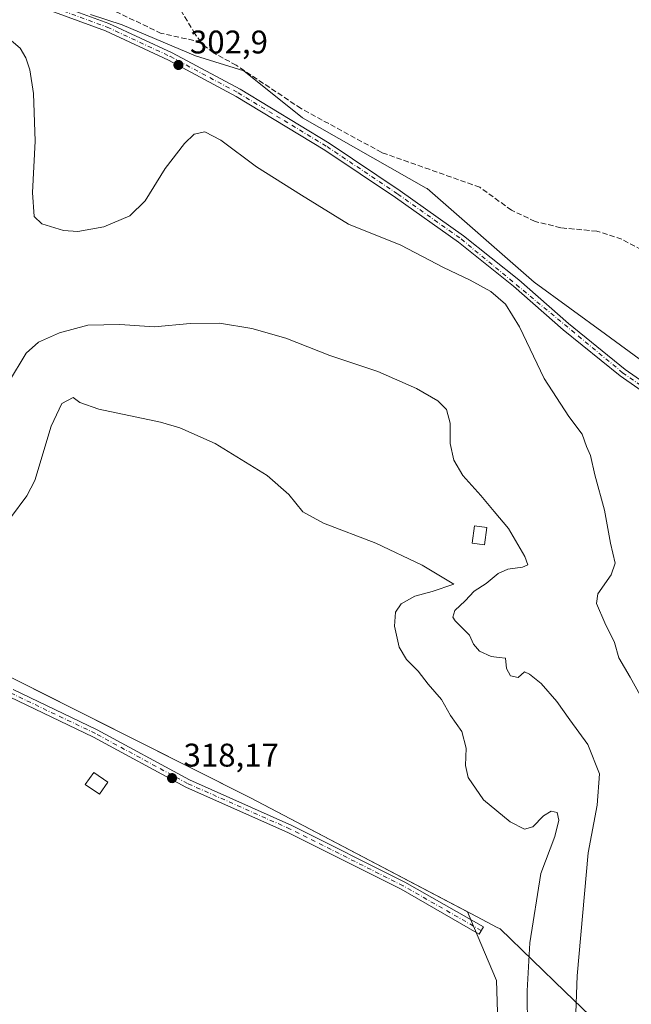
# Model space of a CAD drawing. Units: metres. Extents: x 608236 to 611718, y 4678376 to 4680743.
# Drawn here: x 611216 to 611404, y 4678802 to 4679103 of the extents above; entities that cross this region are included whole.
import ezdxf

# ---------------------------------------------------------------- set-up
doc = ezdxf.new("R2010")
doc.units = ezdxf.units.M
doc.header["$MEASUREMENT"] = 0
doc.linetypes.add('DGN Style 3', pattern=[2.307223458686699, 1.648016756204785, -0.6592067024819142])
doc.linetypes.add('DGN Style 4', pattern=[2.6384748266838614, 1.318413404963828, -0.6592067024819142, 0.001648016756204785, -0.6592067024819142])
for name, color, linetype, lineweight in [('Camino Cxs', 7, 'Continuous', 0), ('Camino eje', 30, 'DGN Style 4', 13), ('Comarca', 135, 'Continuous', 13), ('Comarca CxS', 21, 'Continuous', 0), ('Corriente artificial lineal', 4, 'DGN Style 3', 13), ('Cultivos herbáceos CxS', 92, 'Continuous', 0), ('Cultivos leñosos CxS', 92, 'Continuous', 0), ('Curva de nivel normal', 30, 'Continuous', 0), ('Edificación ligera Cxs', 1, 'Continuous', 0), ('Espacio natural protegido', 121, 'Continuous', 13), ('Espacio natural protegido CxS', 121, 'Continuous', 0), ('Municipio', 91, 'Continuous', 13), ('Municipio CxS', 4, 'Continuous', 0), ('Pastizal CxS', 92, 'Continuous', 0), ('Pista no pavimentada Cxs', 111, 'Continuous', 0), ('Pista no pavimentada eje', 91, 'DGN Style 4', 0), ('Punto de cota en terreno', 7, 'Continuous', 0), ('Rótulo de punto de cota en terreno', 7, 'Continuous', 0), ('Suelo desnudo CxS', 253, 'Continuous', 0)]:
    doc.layers.add(name, color=color, linetype=linetype, lineweight=lineweight)
doc.styles.add('Style-Arial', font='txt')

# ---------------------------------------------------------------- blocks, each defined once
blk = doc.blocks.new('5PATER')
at = {"layer": 'Suelo desnudo CxS', "linetype": 'Continuous', "lineweight": 0}
h = blk.add_hatch(color=51, dxfattribs=at)
edge = h.paths.add_edge_path()
edge.add_ellipse((0, 0), major_axis=(-0.1095731443231308, -0.1110710700762829), ratio=0.9994222409660322, start_angle=0, end_angle=360)

msp = doc.modelspace()

# ---------------------------------------------------------------- linework, layer by layer
at = {"layer": 'Camino Cxs', "color": 7, "linetype": 'Continuous', "lineweight": 0}
msp.add_polyline3d([(611214.4700999996, 4678897.950099999, 316.6211000000039), (611240.2100999998, 4678885.6501, 317.4186999999947), (611268.3701, 4678870.370100001, 318.4232000000048), (611299.7501999997, 4678856.440099999, 318.8714000000036), (611334.3101000005, 4678839.0701, 319.2731000000058), (611358.2801000001, 4678825.350099999, 318.8785000000062), (611357.0401, 4678823.1801, 319.059699999998), (611333.1201, 4678836.870100001, 319.3463999999949), (611298.6801000005, 4678854.1801, 318.8539000000019), (611267.2701000003, 4678868.130100001, 318.411300000007), (611239.0701000001, 4678883.420100001, 317.4097000000039), (611213.3201000001, 4678895.7301, 316.6885000000038)], dxfattribs=at)
msp.add_polyline3d([(611214.4700999996, 4678897.950099999, 316.6211000000039), (611240.2100999998, 4678885.6501, 317.4186999999947), (611268.3701, 4678870.370100001, 318.4232000000048), (611299.7501999997, 4678856.440099999, 318.8714000000036), (611334.3101000005, 4678839.0701, 319.2731000000058), (611358.2801000001, 4678825.350099999, 318.8785000000062), (611357.0401, 4678823.1801, 319.059699999998), (611333.1201, 4678836.870100001, 319.3463999999949), (611298.6801000005, 4678854.1801, 318.8539000000019), (611267.2701000003, 4678868.130100001, 318.411300000007), (611239.0701000001, 4678883.420100001, 317.4097000000039), (611213.3201000001, 4678895.7301, 316.6885000000038)], dxfattribs=at)
at = {"layer": 'Camino eje', "color": 30, "linetype": 'DGN Style 4', "lineweight": 13}
msp.add_polyline3d([(611357.6601, 4678824.265100001, 318.9955999999947), (611333.7150999998, 4678837.970100001, 319.3218000000052), (611299.2150999998, 4678855.3101, 318.8665000000037), (611267.8201000001, 4678869.2501, 318.4195000000037), (611239.6401000004, 4678884.5351, 317.4127000000008), (611213.8951000003, 4678896.840100001, 316.6652999999933), (611175.9501, 4678918.045100001, 315.9293000000035), (611150.5651000004, 4678934.0101, 316.6304999999993), (611141.5151000004, 4678936.6501, 316.5804000000062), (611131.5201000003, 4678934.960100001, 317.226999999999), (611123.3651000002, 4678927.7051, 318.2167999999947), (611109.6201, 4678910.715100001, 318.4706000000006), (611019.7600999996, 4678790.795100001, 314.043399999995), (610977.2950999998, 4678737.030099999, 309.2167999999947), (610947.0201000003, 4678699.985099999, 308.715200000006), (610932.6250999998, 4678685.3101, 308.7964000000065), (610919.0850999998, 4678676.075099999, 309.0623000000051), (610905.6901000004, 4678669.0701, 309.2296999999962), (610897.2298999997, 4678667.276500001, 309.0997000000062)], dxfattribs=at)
at = {"layer": 'Comarca', "color": 135, "linetype": 'Continuous', "lineweight": 13, "flags": 128}
msp.add_lwpolyline([(611393.4580000016, 4678795.710999999), (611383.2309999998, 4678805.599999999), (611363.4020000002, 4678824.774000002), (611362.3300000022, 4678825.335999998), (611356.3500000007, 4678828.473), (611287.0750000018, 4678864.806000002), (611203.8640000017, 4678906.676000001)], dxfattribs=at)
msp.add_lwpolyline([(611393.4580000016, 4678795.710999999), (611383.2309999998, 4678805.599999999), (611363.4020000002, 4678824.774000002), (611362.3300000022, 4678825.335999998), (611356.3500000007, 4678828.473), (611287.0750000018, 4678864.806000002), (611203.8640000017, 4678906.676000001)], dxfattribs=at)
at = {"layer": 'Comarca CxS', "color": 21, "linetype": 'Continuous', "lineweight": 0, "flags": 128}
for points in [[(611203.8640000012, 4678906.676), (611287.0750000012, 4678864.806000001), (611356.3500000001, 4678828.472999999), (611362.3299999993, 4678825.335999999), (611363.4019999997, 4678824.774000001), (611383.2309999992, 4678805.600000001), (611393.4579999989, 4678795.710999998)], [(611393.4579999989, 4678795.710999998), (611383.2309999992, 4678805.600000001), (611363.4019999997, 4678824.774000001), (611362.3299999993, 4678825.335999999), (611356.3500000001, 4678828.472999999), (611287.0750000012, 4678864.806000001), (611203.8640000012, 4678906.676)]]:
    msp.add_lwpolyline(points, dxfattribs=at)
at = {"layer": 'Corriente artificial lineal', "color": 4, "linetype": 'DGN Style 3', "lineweight": 13}
for points in [[(611271.9521000005, 4679096.0319, 302.6695999999938), (611259.7901, 4679098.710100001, 303.0066999999981), (611239.3101000005, 4679108.470100001, 302.920299999998), (611229.8300999999, 4679111.9001, 302.817200000005), (611216.5301000001, 4679114.1801, 302.8104000000022), (611205.5401, 4679117.3101, 302.9618999999948), (611166.5900999998, 4679120.2501, 302.5181000000011), (611139.1700999998, 4679124.540100001, 302.7688000000053), (611106.6201, 4679133.9801, 302.2703000000038), (611075.7600999996, 4679147.5001, 302.2635000000009), (611048.5500999996, 4679161.3301, 302.2740000000049), (611030.1401000004, 4679171.0801, 302.1943000000028), (611015.0401, 4679181.4801, 302.4104999999981), (610994.9401000004, 4679192.5701, 302.0025000000023), (610984.6901000004, 4679196.790100001, 301.9658000000054), (610964.5000999998, 4679203.0601, 301.9765000000043), (610939.5900999998, 4679213.8301, 301.6235000000015), (610920.9401000004, 4679225.380100001, 301.6303000000044), (610869.9921000004, 4679254.834100001, 301.2403999999952)], [(611271.9521000005, 4679096.0319, 302.6695999999938), (611270.1501000002, 4679098.4801, 302.6955000000016), (611260.3000999996, 4679114.9001, 302.6456000000035)], [(611467.8800999997, 4678975.470100001, 303.9081000000006), (611467.0000999998, 4678978.110099999, 303.8822999999975), (611463.2600999996, 4679001.950099999, 303.351999999999), (611461.3400999998, 4679005.440099999, 303.4615000000049), (611455.9200999998, 4679010.4301, 303.4673000000039), (611448.8701, 4679014.050100001, 303.1347999999998), (611425.3400999998, 4679022.100099999, 303.2155000000057), (611414.8400999998, 4679028.170100001, 303.2433000000019), (611400.6300999997, 4679035.700099999, 303.1377999999968), (611393.0000999998, 4679038.1801, 303.1186000000016), (611381.9501, 4679039.2401, 303.0019000000029), (611374.1401000004, 4679041.1601, 303.2924999999959), (611366.9001000002, 4679044.610099999, 303.3046999999933), (611357.2100999998, 4679051.630100001, 303.241599999994), (611327.1901000004, 4679062.2601, 302.7176000000036), (611302.5201000003, 4679075.700099999, 302.9128999999957), (611282.7200999996, 4679088.940099999, 302.8785999999964), (611275.6901000004, 4679092.800100001, 302.7323000000033), (611272.5201000003, 4679095.2601, 302.6823000000004), (611271.9521000005, 4679096.0319, 302.6695999999938)]]:
    msp.add_polyline3d(points, dxfattribs=at)
at = {"layer": 'Cultivos herbáceos CxS', "color": 92, "linetype": 'Continuous', "lineweight": 0}
for points in [[(611238.1054999996, 4679104.440300001, 302.9560999999958), (611247.8229, 4679101.286699999, 302.9949999999953), (611270.2127, 4679091.805500001, 302.7739000000001), (611285.0345000001, 4679087.290100001, 302.9370000000054), (611302.9364999998, 4679072.8519, 303.0405000000028), (611340.8262999998, 4679051.308499999, 303.6303000000044), (611341.0893000001, 4679051.240499999, 303.6324000000022), (611373.8485000003, 4679022.5755, 303.9254999999976), (611395.6271000003, 4679006.6395, 303.9401999999973), (611451.7056999998, 4678965.6053, 304.1699999999983), (611509.0573000005, 4678942.179099999, 304.9766999999993), (611519.1190999999, 4678938.0691, 304.6971999999951), (611519.6281000003, 4678938.0351, 304.6364000000031), (611562.8657000001, 4678908.055500001, 304.6986999999936), (611622.0802999996, 4678873.812700001, 304.3283999999985), (611671.1919, 4678836.803900001, 304.5203000000038), (611702.6238000002, 4678813.0097, 304.9839000000065), (611706.7903000005, 4678550.684699999, 322.9774999999936)], [(611238.1054999996, 4679104.440300001, 302.9560999999958), (611247.8229, 4679101.286699999, 302.9949999999953), (611270.2127, 4679091.805500001, 302.7739000000001), (611285.0345000001, 4679087.290100001, 302.9370000000054), (611302.9364999998, 4679072.8519, 303.0405000000028), (611340.8262999998, 4679051.308499999, 303.6303000000044), (611341.0893000001, 4679051.240499999, 303.6324000000022), (611373.8485000003, 4679022.5755, 303.9254999999976), (611395.6271000003, 4679006.6395, 303.9401999999973), (611451.7056999998, 4678965.6053, 304.1699999999983), (611509.0573000005, 4678942.179099999, 304.9766999999993)], [(611364.2352, 4678747.4187, 318.4876999999979), (611362.2657000005, 4678808.9889, 318.2727000000014), (611355.2833000004, 4678825.614499999, 319.1419000000024), (611353.4354999998, 4678830.0141, 319.1649999999936), (611287.0395000001, 4678864.8355, 318.6300999999949), (611211.1699000001, 4678903.0067, 316.0216999999975)], [(611211.1699000001, 4678903.0067, 316.0216999999975), (611287.0395000001, 4678864.8355, 318.6300999999949), (611353.4354999998, 4678830.0141, 319.1649999999936), (611355.2833000004, 4678825.614499999, 319.1419000000024), (611362.2657000005, 4678808.9889, 318.2727000000014), (611364.2352, 4678747.4187, 318.4876999999979)]]:
    msp.add_polyline3d(points, dxfattribs=at)
at = {"layer": 'Cultivos leñosos CxS', "color": 92, "linetype": 'Continuous', "lineweight": 0}
msp.add_polyline3d([(611211.1699000001, 4678903.0067, 316.0216999999975), (611287.0395000001, 4678864.8355, 318.6300999999949), (611353.4354999998, 4678830.0141, 319.1649999999936), (611355.2833000004, 4678825.614499999, 319.1419000000024), (611362.2657000005, 4678808.9889, 318.2727000000014), (611364.2352, 4678747.4187, 318.4876999999979)], dxfattribs=at)
msp.add_polyline3d([(611211.1699000001, 4678903.0067, 316.0216999999975), (611287.0395000001, 4678864.8355, 318.6300999999949), (611353.4354999998, 4678830.0141, 319.1649999999936), (611355.2833000004, 4678825.614499999, 319.1419000000024), (611362.2657000005, 4678808.9889, 318.2727000000014), (611364.2352, 4678747.4187, 318.4876999999979)], dxfattribs=at)
at = {"layer": 'Curva de nivel normal', "color": 30, "linetype": 'Continuous', "lineweight": 0, "flags": 128}
for points, elevation in [([(611212.5, 4679097.600099999), (611216.5899999999, 4679094.1601), (611218.3799999999, 4679091.200099999), (611219.6100000005, 4679087.5601), (611220.6600000003, 4679080.340100001), (611221.2000000002, 4679065.6801), (611220.3600000005, 4679049.9801), (611220.9299999997, 4679042.700099999), (611223.2199999997, 4679040.460100001), (611229.8399999999, 4679038.380100001), (611234.2800000003, 4679038.0601), (611242.1900000004, 4679039.5701), (611250.1600000003, 4679042.920100001), (611254.9000000004, 4679047.520099999), (611261.0099999999, 4679057.340100001), (611266.8600000005, 4679065.0101), (611269.8200000003, 4679067.8301), (611273.0899999999, 4679068.540100001), (611278.0199999996, 4679066.0801), (611288.9199999999, 4679057.8301), (611302.6399999997, 4679049.210100001), (611317.0499999998, 4679040.300100001), (611333, 4679033.9301), (611346.0599999996, 4679027.0601), (611354.2400000002, 4679023.170100001), (611360.54, 4679019.7601), (611365.0499999998, 4679015.880100001), (611369.3600000005, 4679008.920100001), (611376.8899999997, 4678993.170100001), (611384.4000000004, 4678981.4801), (611388.5300000003, 4678976.0601), (611389.8399999999, 4678972.370100001), (611391.04, 4678969.530099999), (611392.3700000001, 4678963.630100001), (611395.2999999998, 4678952.890100001), (611397.1799999997, 4678942.780099999), (611398.6100000005, 4678936.6801), (611397.3899999997, 4678933.020099999), (611393.3099999996, 4678927.2401), (611392.8600000005, 4678924.2501), (611395.4500000002, 4678918.380100001), (611398.4100000003, 4678912.340100001), (611399.7300000006, 4678907.6601), (611403.1900000004, 4678901.780099999), (611406.7800000003, 4678895.380100001)], 305), ([(611386.3799999999, 4678793.4001), (611386.9500000002, 4678810.370100001), (611390.29, 4678848.030099999), (611393.1399999997, 4678862.620100001), (611393.7800000003, 4678872.220100001), (611390.2000000002, 4678881.130100001), (611384.7699999996, 4678888.690099999), (611380.79, 4678894.370100001), (611375.9400000004, 4678899.860099999), (611372.4299999997, 4678902.710100001), (611370.9100000003, 4678903.440099999), (611368.9800000006, 4678901.6801), (611366.6299999999, 4678902.1801), (611365.3899999997, 4678904.420100001), (611365.0199999996, 4678907.530099999), (611363.1600000003, 4678907.770099999), (611360.7000000002, 4678908.0601), (611357.1399999997, 4678909.690099999), (611355.29, 4678911.880100001), (611354.0300000003, 4678914.620100001), (611349.6600000003, 4678918.950099999), (611348.9800000006, 4678920.140100001), (611349.5099999999, 4678922.110099999), (611352.7300000006, 4678925.1601), (611355.4400000004, 4678928.030099999), (611359.1500000004, 4678930.390100001), (611362.7999999998, 4678933.4901), (611365.7699999996, 4678934.8101), (611370.25, 4678935.440099999), (611371.8600000005, 4678936.0801), (611370.9400000004, 4678938.710100001), (611365.9600000001, 4678947.210100001), (611361.5700000003, 4678952.4901), (611357.4800000006, 4678957.370100001), (611352.0199999996, 4678963.5001), (611349.2300000006, 4678968.120100001), (611348.1799999997, 4678973.210100001), (611348.1299999999, 4678979.4901), (611346.9900000002, 4678983.690099999), (611344.3899999997, 4678986.3101), (611337.8399999999, 4678990.090100001), (611326.0300000003, 4678995.2501), (611311.3399999999, 4679000.140100001), (611297.8700000001, 4679005.420100001), (611287.5, 4679008.470100001), (611277.5599999996, 4679010.0601), (611268.6200000001, 4679009.920100001), (611257.7000000002, 4679008.9301), (611247.1299999999, 4679009.6801), (611237.2999999998, 4679009.4901), (611228.6399999997, 4679007.130100001), (611222.2000000002, 4679004.210100001), (611218.4400000004, 4679000.920100001), (611213.0999999996, 4678991.880100001)], 310), ([(611371.7599999999, 4678794.020099999), (611371.6799999997, 4678805.860099999), (611372.5, 4678820.450099999), (611375.8899999997, 4678841.6801), (611380.0999999996, 4678853.030099999), (611381.3300000001, 4678858.040100001), (611380.8399999999, 4678860.370100001), (611379.0700000003, 4678860.790100001), (611376.6299999999, 4678859.380100001), (611373.4000000004, 4678855.940099999), (611370.8399999999, 4678855.2601), (611366.4500000002, 4678857.540100001), (611358.3399999999, 4678864.290100001), (611353.6200000001, 4678871.0701), (611352.7800000003, 4678874.7401), (611353.0700000003, 4678880.0801), (611351.6799999997, 4678885.1601), (611348.2400000002, 4678890.030099999), (611345.4699999997, 4678894.940099999), (611341.3700000001, 4678899.620100001), (611338.3300000001, 4678903.5801), (611334.8200000003, 4678907.1601), (611332.5599999996, 4678910.9101), (611331.1100000005, 4678917.350099999), (611331.4000000004, 4678921.690099999), (611333.1900000004, 4678924.1601), (611337.3700000001, 4678926.550100001), (611342.5999999996, 4678927.9801), (611349.29, 4678930.210100001), (611339.5999999996, 4678936.0101), (611325.4000000004, 4678942.800100001), (611309.4299999997, 4678948.860099999), (611303.0499999998, 4678952.300100001), (611298.8300000001, 4678957.610099999), (611292.1699999999, 4678963.420100001), (611276.29, 4678973.270099999), (611265.4500000002, 4678978.030099999), (611259.5, 4678979.770099999), (611240.7000000002, 4678983.700099999), (611234.8499999996, 4678985.780099999), (611232.8099999996, 4678987.360099999), (611229.3499999996, 4678985.460100001), (611226.1100000005, 4678978.520099999), (611221.1399999997, 4678961.9001), (611218.7000000002, 4678957.2601), (611213.6299999999, 4678950.550100001)], 315)]:
    msp.add_lwpolyline(points, dxfattribs=dict(at, elevation=elevation))
at = {"layer": 'Edificación ligera Cxs', "color": 1, "linetype": 'Continuous', "lineweight": 0}
for points in [[(611359.3501000004, 4678947.550100001, 312.4101999999984), (611358.6401000004, 4678942.280099999, 313.4566999999952), (611354.8701, 4678942.780099999, 313.7433000000019), (611355.5900999998, 4678948.050100001, 312.8506000000052), (611359.3501000004, 4678947.550100001, 312.4101999999984)], [(611243.4401000004, 4678869.630100001, 318.6367999999929), (611240.8701, 4678865.940099999, 318.8849000000046), (611236.5301000001, 4678868.940099999, 318.763300000006), (611239.1001000004, 4678872.640100001, 318.405899999998), (611243.4401000004, 4678869.630100001, 318.6367999999929)]]:
    msp.add_polyline3d(points, dxfattribs=at)
for points in [[(611359.3501000004, 4678947.550100001, 313.7433000000019), (611358.6401000004, 4678942.280099999, 313.7433000000019), (611354.8701, 4678942.780099999, 313.7433000000019), (611355.5900999998, 4678948.050100001, 313.7433000000019)], [(611243.4401000004, 4678869.630100001, 318.8849000000046), (611240.8701, 4678865.940099999, 318.8849000000046), (611236.5301000001, 4678868.940099999, 318.8849000000046), (611239.1001000004, 4678872.640100001, 318.8849000000046)]]:
    msp.add_3dface(points, dxfattribs=at)
at = {"layer": 'Espacio natural protegido', "color": 121, "linetype": 'Continuous', "lineweight": 13, "flags": 128}
msp.add_lwpolyline([(611393.4580000016, 4678795.710999999), (611383.2309999998, 4678805.599999999), (611363.4020000002, 4678824.774000002), (611362.3300000022, 4678825.335999998), (611356.3500000007, 4678828.473), (611287.0750000018, 4678864.806000002), (611203.8640000017, 4678906.676000001)], dxfattribs=at)
msp.add_lwpolyline([(611393.4580000016, 4678795.710999999), (611383.2309999998, 4678805.599999999), (611363.4020000002, 4678824.774000002), (611362.3300000022, 4678825.335999998), (611356.3500000007, 4678828.473), (611287.0750000018, 4678864.806000002), (611203.8640000017, 4678906.676000001)], dxfattribs=at)
at = {"layer": 'Espacio natural protegido CxS', "color": 121, "linetype": 'Continuous', "lineweight": 0, "flags": 128}
msp.add_lwpolyline([(611393.4579999989, 4678795.710999998), (611383.2309999992, 4678805.600000001), (611363.4019999997, 4678824.774000001), (611362.3299999993, 4678825.335999999), (611356.3500000001, 4678828.472999999), (611287.0750000012, 4678864.806000001), (611203.8640000012, 4678906.676)], dxfattribs=at)
msp.add_lwpolyline([(611393.4579999989, 4678795.710999998), (611383.2309999992, 4678805.600000001), (611363.4019999997, 4678824.774000001), (611362.3299999993, 4678825.335999999), (611356.3500000001, 4678828.472999999), (611287.0750000012, 4678864.806000001), (611203.8640000012, 4678906.676)], dxfattribs=at)
at = {"layer": 'Municipio', "color": 91, "linetype": 'Continuous', "lineweight": 13, "flags": 128}
msp.add_lwpolyline([(611393.4580000016, 4678795.710999999), (611383.2309999998, 4678805.599999999), (611363.4020000002, 4678824.774000002), (611362.3300000022, 4678825.335999998), (611356.3500000007, 4678828.473), (611287.0750000018, 4678864.806000002), (611203.8640000017, 4678906.676000001)], dxfattribs=at)
msp.add_lwpolyline([(611393.4580000016, 4678795.710999999), (611383.2309999998, 4678805.599999999), (611363.4020000002, 4678824.774000002), (611362.3300000022, 4678825.335999998), (611356.3500000007, 4678828.473), (611287.0750000018, 4678864.806000002), (611203.8640000017, 4678906.676000001)], dxfattribs=at)
at = {"layer": 'Municipio CxS', "color": 4, "linetype": 'Continuous', "lineweight": 0, "flags": 128}
for points in [[(611393.4579999989, 4678795.710999998), (611383.2309999992, 4678805.600000001), (611363.4019999997, 4678824.774000001), (611362.3299999993, 4678825.335999999), (611356.3500000001, 4678828.472999999), (611287.0750000012, 4678864.806000001), (611203.8640000012, 4678906.676)], [(611203.8640000012, 4678906.676), (611287.0750000012, 4678864.806000001), (611356.3500000001, 4678828.472999999), (611362.3299999993, 4678825.335999999), (611363.4019999997, 4678824.774000001), (611383.2309999992, 4678805.600000001), (611393.4579999989, 4678795.710999998)]]:
    msp.add_lwpolyline(points, dxfattribs=at)
at = {"layer": 'Pastizal CxS', "color": 92, "linetype": 'Continuous', "lineweight": 0}
for points in [[(611626.1416999997, 4679142.6349, 303.9109999999928), (611630.7651000004, 4679072.0777, 303.6322999999975), (611621.2461000001, 4679067.998299999, 303.502999999997), (611574.6205000002, 4679084.5437, 303.0041999999958), (611543.0343000004, 4679018.3663, 303.3546999999962), (611509.0573000005, 4678942.179099999, 304.9766999999993), (611451.7056999998, 4678965.6053, 304.1699999999983), (611395.6271000003, 4679006.6395, 303.9401999999973), (611373.8485000003, 4679022.5755, 303.9254999999976), (611341.0893000001, 4679051.240499999, 303.6324000000022), (611340.8262999998, 4679051.308499999, 303.6303000000044), (611302.9364999998, 4679072.8519, 303.0405000000028), (611285.0345000001, 4679087.290100001, 302.9370000000054), (611270.2127, 4679091.805500001, 302.7739000000001), (611247.8229, 4679101.286699999, 302.9949999999953), (611238.1054999996, 4679104.440300001, 302.9560999999958)], [(611238.1054999996, 4679104.440300001, 302.9560999999958), (611247.8229, 4679101.286699999, 302.9949999999953), (611270.2127, 4679091.805500001, 302.7739000000001), (611285.0345000001, 4679087.290100001, 302.9370000000054), (611302.9364999998, 4679072.8519, 303.0405000000028), (611340.8262999998, 4679051.308499999, 303.6303000000044), (611341.0893000001, 4679051.240499999, 303.6324000000022), (611373.8485000003, 4679022.5755, 303.9254999999976), (611395.6271000003, 4679006.6395, 303.9401999999973), (611451.7056999998, 4678965.6053, 304.1699999999983), (611509.0573000005, 4678942.179099999, 304.9766999999993)]]:
    msp.add_polyline3d(points, dxfattribs=at)
at = {"layer": 'Pista no pavimentada Cxs', "color": 111, "linetype": 'Continuous', "lineweight": 0}
for points in [[(611416.3501000004, 4678982.590100001, 304.8148999999976), (611400.1101000002, 4678993.9101, 304.8932999999961), (611382.7200999996, 4679008.0001, 304.5353000000032), (611367.4901000002, 4679021.4001, 304.4042999999947), (611350.7301000003, 4679034.8101, 304.3877999999968), (611331.4101, 4679048.5101, 304.1180000000023), (611309.8101000005, 4679062.9901, 304.0822999999946), (611282.7001, 4679079.4301, 304.0443999999989), (611262.0100999996, 4679090.5001, 303.5402999999933), (611242.7600999996, 4679099.450099999, 303.4953999999998), (611221.7801000001, 4679107.140100001, 303.7869000000064)], [(611702.7605999997, 4678804.380100001, 305.8935999999958), (611676.7200999996, 4678824.5001, 305.7982999999949), (611632.8400999998, 4678853.920100001, 305.7850000000035), (611570.3300999999, 4678897.3301, 305.6756000000024), (611505.8601000002, 4678939.520099999, 305.6368999999977), (611487.1601, 4678948.890100001, 305.4377999999998), (611471.3800999997, 4678955.7401, 304.7655999999988), (611458.7001, 4678960.4801, 304.5515000000014), (611446.7200999996, 4678965.620100001, 304.7961000000068), (611431.8701, 4678972.780099999, 304.6662999999971), (611416.3501000004, 4678982.590100001, 304.8148999999976), (611400.1101000002, 4678993.9101, 304.8932999999961), (611382.7200999996, 4679008.0001, 304.5353000000032), (611367.4901000002, 4679021.4001, 304.4042999999947), (611350.7301000003, 4679034.8101, 304.3877999999968), (611331.4101, 4679048.5101, 304.1180000000023), (611309.8101000005, 4679062.9901, 304.0822999999946), (611282.7001, 4679079.4301, 304.0443999999989), (611262.0100999996, 4679090.5001, 303.5402999999933), (611242.7600999996, 4679099.450099999, 303.4953999999998), (611221.7801000001, 4679107.140100001, 303.7869000000064)], [(611222.4301000005, 4679109.5701, 303.6880999999994), (611243.7200999996, 4679101.7601, 303.4367999999959), (611263.1300999997, 4679092.7301, 303.3369999999995), (611283.9401000004, 4679081.600099999, 303.8102000000072), (611311.1501000002, 4679065.100099999, 304.2523999999976), (611332.8300999999, 4679050.5701, 304.3561000000045), (611352.2401000002, 4679036.8101, 304.5558000000019), (611369.1001000004, 4679023.3201, 304.5409999999974), (611384.3400999998, 4679009.9101, 304.7050000000018), (611401.6101000002, 4678995.9101, 304.733699999997), (611417.7301000003, 4678984.670100001, 304.6039000000019)], [(611222.4301000005, 4679109.5701, 303.6880999999994), (611243.7200999996, 4679101.7601, 303.4367999999959), (611263.1300999997, 4679092.7301, 303.3369999999995), (611283.9401000004, 4679081.600099999, 303.8102000000072), (611311.1501000002, 4679065.100099999, 304.2523999999976), (611332.8300999999, 4679050.5701, 304.3561000000045), (611352.2401000002, 4679036.8101, 304.5558000000019), (611369.1001000004, 4679023.3201, 304.5409999999974), (611384.3400999998, 4679009.9101, 304.7050000000018), (611401.6101000002, 4678995.9101, 304.733699999997), (611417.7301000003, 4678984.670100001, 304.6039000000019), (611433.0800999999, 4678974.970100001, 304.6462000000029), (611447.7600999996, 4678967.890100001, 304.7740000000049), (611459.6300999997, 4678962.800100001, 304.7440999999963), (611465.2686999999, 4678960.6939, 304.7057000000059)]]:
    msp.add_polyline3d(points, dxfattribs=at)
at = {"layer": 'Pista no pavimentada eje', "color": 91, "linetype": 'DGN Style 4', "lineweight": 0}
msp.add_polyline3d([(611222.1051000003, 4679108.3551, 303.7210000000051), (611243.2401000002, 4679100.6051, 303.4565000000002), (611262.5701000001, 4679091.6151, 303.3283999999985), (611283.3201000001, 4679080.515100001, 303.9066000000021), (611310.4801000003, 4679064.045100001, 304.1557999999932), (611332.1201, 4679049.540100001, 304.2309999999998), (611351.4851000002, 4679035.8101, 304.446100000001), (611400.8601000002, 4678994.9101, 304.7924999999959), (611417.0401, 4678983.630100001, 304.6935999999987), (611432.4751000004, 4678973.8751, 304.6168999999936), (611447.2401000002, 4678966.755100001, 304.7734000000055), (611465.3875000002, 4678959.2489, 304.6140000000014)], dxfattribs=at)

# ---------------------------------------------------------------- block references
at = {"layer": 'Punto de cota en terreno', "color": 7, "linetype": 'Continuous', "lineweight": 0, "xscale": 10, "yscale": 10, "zscale": 10}
for p in [(611265.0199999996, 4679089.029999999, 302.8999999999942), (611263.0700000003, 4678870.890000001, 318.1699999999983)]:
    msp.add_blockref('5PATER', p, dxfattribs=at)

# ---------------------------------------------------------------- texts
at = {"layer": 'Rótulo de punto de cota en terreno', "color": 7, "linetype": 'Continuous', "lineweight": 0, "style": 'Style-Arial'}
for s, p in [('302,9', (611268.5477999998, 4679092.557800001)), ('318,17', (611266.5977999996, 4678874.4178))]:
    msp.add_text(s, height=7.000000000000002, dxfattribs=at).set_placement(p)

doc.saveas('drawing.dxf')
